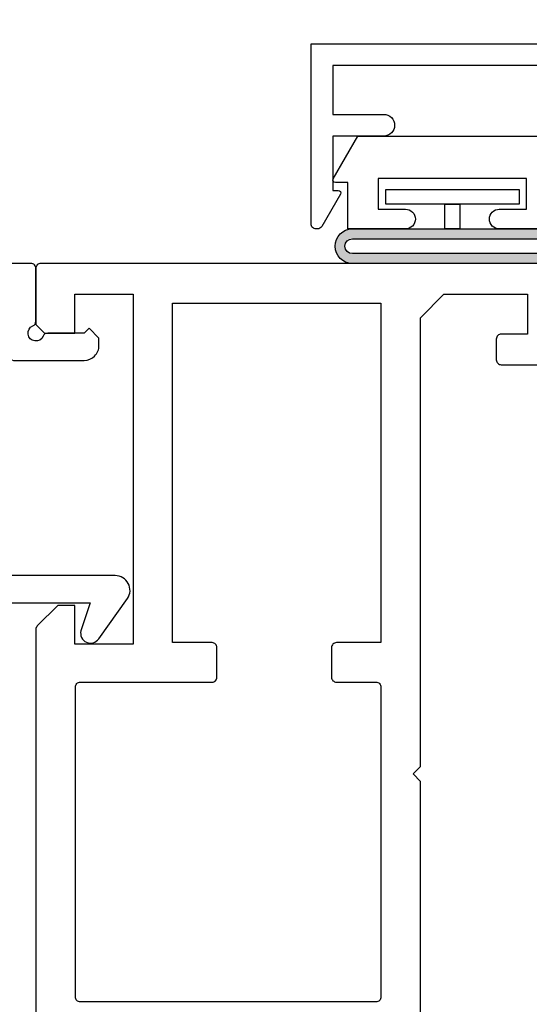
# Model space of a CAD drawing. Units: inches. Extents: x -46 to 233, y -107 to 75.
# Drawn here: x 152 to 153, y -71 to -69 of the extents above; entities that cross this region are included whole.
import ezdxf
from ezdxf import colors
from ezdxf.entities.mleader import LeaderData, LeaderLine
from ezdxf.math import Vec2, Vec3

# ---------------------------------------------------------------- set-up
doc = ezdxf.new("R2010")
doc.units = ezdxf.units.IN
doc.header["$MEASUREMENT"] = 0
for name, color, linetype in [('1IG Glass Stop', 7, 'Continuous'), ('No Nail Fin', 7, 'Continuous'), ('PART # FOR SHOPS', 106, 'Continuous'), ('SH', 7, 'Continuous')]:
    doc.layers.add(name, color=color, linetype=linetype)
doc.styles.add('Annotative', font='arial.ttf')

# ---------------------------------------------------------------- blocks, each defined once
blk = doc.blocks.new('M23363')
at = {"layer": 'SH'}
for points in [[(1.5263, -0.2787), (2.2014, -0.2787), (2.2164, -0.2937), (2.2314, -0.2787), (3.1403, -0.2787), (3.188, -0.231), (3.188, -0.062), (3.107, -0.062), (3.107, -0.115, -0.414214), (3.097, -0.125), (3.055, -0.125, -0.414214), (3.045, -0.115), (3.045, -0.01, -0.414214)], [(3.25, 0), (3.25, -1.0475, -0.414214), (3.24, -1.0575), (3.1263, -1.0575), (3.1089, -1.0401), (3.1089, -0.9788), (3.1877, -0.9788), (3.1877, -0.8607), (2.479, -0.8607), (2.479, -0.9788), (2.5577, -0.9788), (2.5577, -1.0129), (2.5161, -1.0546, -0.198912), (2.509, -1.0575), (1.6507, -1.0575)]]:
    blk.add_lwpolyline(points, format="xyb", dxfattribs=at)
blk.add_lwpolyline([(1.7549, -0.9675, 0.414214), (1.7649, -0.9775), (2.3923, -0.9775, 0.414214), (2.4023, -0.9675), (2.4023, -0.7007, -0.414214), (2.4123, -0.6907), (2.4723, -0.6907, -0.414214), (2.4823, -0.7007), (2.4823, -0.7807), (3.17, -0.7807), (3.17, -0.3587), (2.4823, -0.3587), (2.4823, -0.4487, -0.414214), (2.4723, -0.4587), (2.4123, -0.4587, -0.414214), (2.4023, -0.4487), (2.4023, -0.3687, 0.414214), (2.3923, -0.3587), (1.7649, -0.3587, 0.414214), (1.7549, -0.3687)], format="xyb", close=True, dxfattribs=at)
blk = doc.blocks.new('M23367')
at = {"layer": 'SH'}
blk.add_lwpolyline([(-0.055, -0.065, 0.414214), (-0.065, -0.055), (-0.1861, -0.055, -0.414213), (-0.1961, -0.045), (-0.1961, 0.0978, -0.414214), (-0.1661, 0.1278), (-0.1511, 0.1278), (-0.1311, 0.1078), (-0.1411, 0.0978), (-0.1411, 0.024, -0.302776), (-0.1472, 0.0147, 1.494726), (-0.1263, -0.0062, -0.303284), (-0.1171, 0), (-0.01, 0, -0.414214), (0, -0.01), (0, -0.5575, -0.414214), (-0.01, -0.5675), (-1.3365, -0.5675, -0.363854), (-1.3661, -0.5427), (-1.3762, -0.4854), (-1.3417, -0.4793), (-1.3343, -0.5212), (-1.2851, -0.5125), (-1.3215, -0.3057), (-1.3708, -0.3144), (-1.3634, -0.3562), (-1.3979, -0.3623), (-1.4053, -0.3204, -0.414214), (-1.3647, -0.2625), (-1.2446, -0.2413, -0.043662), (-1.2393, -0.2409), (-0.9932, -0.2409), (-0.9782, -0.2559), (-0.9632, -0.2409), (-0.717, -0.2409, 0.414214), (-0.687, -0.2109), (-0.687, 0.1097), (-0.7436, 0.0913, -0.850705), (-0.7598, 0.1273), (-0.6785, 0.1857, -0.597588), (-0.632, 0.1607), (-0.632, -0.2659, -0.414214), (-0.662, -0.2959), (-1.2509, -0.2959, -0.149114), (-1.2565, -0.2942, 1.205626), (-1.2689, -0.3231, -0.302776), (-1.2612, -0.3311), (-1.2336, -0.4877, 0.36397), (-1.2041, -0.5125), (-0.065, -0.5125, 0.414214), (-0.055, -0.5025)], format="xyb", close=True, dxfattribs=at)
blk = doc.blocks.new('BPN-9159_RECEPTOR')
at = {"lineweight": -2}
h = blk.add_hatch(color=256, dxfattribs=at)
h.dxf.hatch_style = 1
h.paths.add_polyline_path([(0.15, 0.2025, 1), (0.08, 0.2025), (0.08, -0.2025, 1), (0.15, -0.2025)])
h.paths.add_polyline_path([(0.13, -0.2025, -1), (0.1, -0.2025), (0.1, 0.2025, -1), (0.13, 0.2025)], flags=16)
for points in [[(0.08, -0.2025, 1), (0.15, -0.2025), (0.15, 0.2025, 1), (0.08, 0.2025)], [(0.1, -0.2025, 1), (0.13, -0.2025), (0.13, 0.2025, 1), (0.1, 0.2025)]]:
    blk.add_lwpolyline(points, format="xyb", close=True, dxfattribs=at)
for points in [[(0, 0.135), (0, -0.135), (0.03, -0.135), (0.03, 0.135)], [(0.03, 0.015), (0.03, -0.015), (0.08, -0.015), (0.08, 0.015)]]:
    blk.add_lwpolyline(points, close=True)
blk = doc.blocks.new('MAX17386')
at = {"layer": 'SH'}
blk.add_lwpolyline([(0.619, 0), (0, 0), (-0.619, 0, -0.414214), (-0.639, 0.02), (-0.639, 0.02, -0.414214), (-0.619, 0.04), (-0.564, 0.04), (-0.564, 0.102), (-0.864, 0.102), (-0.864, 0.04), (-0.809, 0.04, -0.414214), (-0.789, 0.02, -0.414214), (-0.809, 0), (-0.926, 0), (-0.926, 0.094), (-0.951, 0.094, -0.57735), (-0.9553, 0.1015), (-0.9054, 0.188), (-0.476, 0.188), (-0.413, 0.125), (0, 0.125), (0.413, 0.125), (0.476, 0.188)], format="xyb", dxfattribs=at)
at = {"xscale": -1, "rotation": 90}
blk.add_blockref('BPN-9159_RECEPTOR', (-0.714, 0.08), dxfattribs=at)
blk = doc.blocks.new('MAX14141')
at = {"layer": 'SH'}
blk.add_lwpolyline([(-1, -0.321), (-1, 0.044), (0, 0.044), (1, 0.044), (1, -0.321, -0.414214), (0.99, -0.331), (0.9871, -0.331, -0.267949), (0.9785, -0.326), (0.9407, -0.2605, -0.57735), (0.945, -0.253), (0.956, -0.253), (0.956, -0.143), (0.853, -0.143, -0.414214), (0.831, -0.121), (0.831, -0.121, -0.414214), (0.853, -0.099), (0.956, -0.099), (0.956, 0), (0.51, 0), (0.5, -0.01), (0.49, 0), (0, 0), (-0.956, 0), (-0.956, -0.099), (-0.853, -0.099, -0.414214), (-0.831, -0.121, -0.414214), (-0.853, -0.143), (-0.956, -0.143), (-0.956, -0.253), (-0.945, -0.253, -0.57735), (-0.9407, -0.2605), (-0.9785, -0.326, -0.267949), (-0.9871, -0.331), (-0.99, -0.331, -0.414214)], format="xyb", close=True, dxfattribs=at)
blk = doc.blocks.new('_None')

msp = doc.modelspace()

# ---------------------------------------------------------------- block references
at = {"lineweight": -2}
for name, p in [('MAX14141', (153.3175, -69.0156)), ('MAX17386', (153.3175, -69.3466))]:
    msp.add_blockref(name, p, dxfattribs=at)
at = {"layer": '1IG Glass Stop', "xscale": -1, "rotation": 270}
msp.add_blockref('M23367', (151.76, -69.4166), dxfattribs=at)
at = {"layer": 'No Nail Fin', "xscale": -1, "rotation": 270}
msp.add_blockref('M23363', (152.8175, -72.6666), dxfattribs=at)

# ---------------------------------------------------------------- leaders
at = {"layer": 'PART # FOR SHOPS'}
ml = msp.add_multileader_mtext('Standard', dxfattribs=at)
ml.set_content('M22126', color=256, style='Annotative')
ml.set_leader_properties(color=256, linetype='ByLayer', lineweight=-1)
ml.set_arrow_properties(name='NONE')
ml.build(insert=Vec2(0, 0))
ml.multileader.update_dxf_attribs({"leader_type": 0, "has_text_frame": 1, "dogleg_length": 0.125, "arrow_head_size": 0.125})
ctx = ml.context
ctx.base_point, ctx.char_height, ctx.arrow_head_size, ctx.landing_gap_size, ctx.plane_origin = Vec3(152.84557, -73.11041), 0.18, 0.125, 0.0625, Vec3(152.90807, -73.8594)
notes = []
notes.append((ctx, [(0, (0, 0, 0), (0, 0), (1, 0), 1, [])]))
ctx.mtext.insert, ctx.mtext.rotation, ctx.mtext.defined_height, ctx.mtext.flow_direction = Vec3(152.90807, -73.0187), 6.2831853, 0.1892, 5
for ctx, leaders in notes:
    for number, flags, end, landing, length, lines in leaders:
        leader = LeaderData()
        leader.index, (leader.has_last_leader_line, leader.has_dogleg_vector, leader.attachment_direction) = number, flags
        leader.last_leader_point, leader.dogleg_vector, leader.dogleg_length = Vec3(end), Vec3(landing), length
        for number, points, colour, breaks in lines:
            line = LeaderLine()
            line.index, line.vertices, line.color, line.breaks = number, Vec3.list(points), colors.encode_raw_color(colour), breaks
            leader.lines.append(line)
        ctx.leaders.append(leader)

doc.saveas('drawing.dxf')
